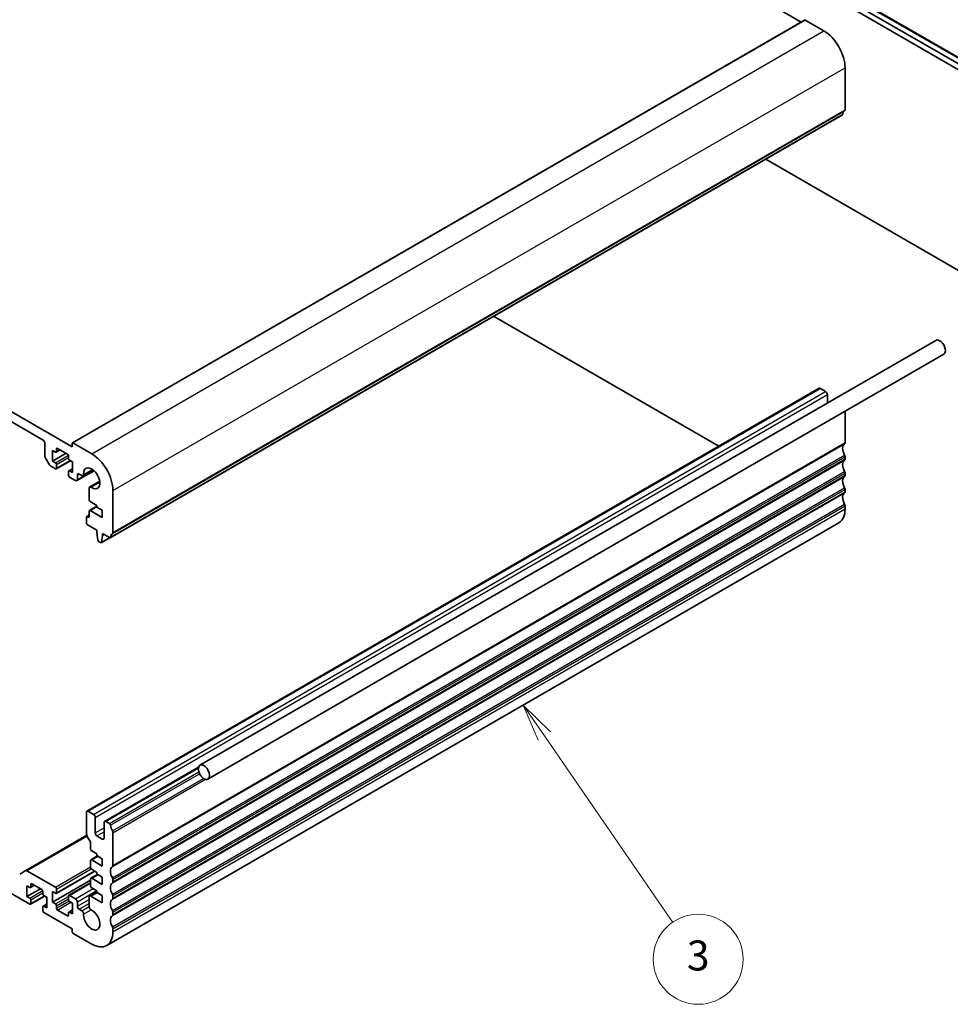
# Model space of a CAD drawing. Units: millimetres. Extents: x 0 to 6687, y 0 to 1405.
# Drawn here: x 845 to 1031, y 256 to 453 of the extents above; entities that cross this region are included whole.
import ezdxf

# ---------------------------------------------------------------- set-up
doc = ezdxf.new("R2010")
doc.units = ezdxf.units.MM
for name, color, linetype, lineweight in [('Symbol (TK)', 100, 'Continuous', 18), ('Visible (ISO)', 7, 'Continuous', 35), ('Visible Narrow (ISO)', 7, 'Continuous', 25)]:
    doc.layers.add(name, color=color, linetype=linetype, lineweight=lineweight)
doc.styles.add('Note Text (TK2)', font='MS PGothic.ttf')

# ---------------------------------------------------------------- blocks, each defined once
blk = doc.blocks.new('バルーン4')
at = {"layer": 'Symbol (TK)', "color": 100}
for p, q in [((331.164, 118.605), (329.745, 120.664)), ((331.575, 118.889), (329.745, 120.664)), ((329.745, 120.664), (330.752, 118.322)), ((331.164, 118.605), (339.716, 106.189))]:
    blk.add_line(p, q, dxfattribs=at)
at = {"layer": 'Symbol (TK)'}
blk.add_circle((341.412, 103.728), 3, dxfattribs=at)
at = {"layer": 'Symbol (TK)', "color": 7, "insert": (341.412, 103.722), "char_height": 2, "attachment_point": 5, "style": 'Note Text (TK2)'}
blk.add_mtext('3', dxfattribs=at)

msp = doc.modelspace()

# ---------------------------------------------------------------- linework, layer by layer
at = {"layer": 'Visible (ISO)'}
for p, q in [((855.5989, 536.4391), (1001.3457, 452.2921)), ((1035.5929, 442.3582), (880.6658, 531.8054)), ((1034.5323, 441.7459), (879.6052, 531.1931)), ((922.8682, 508.6282), (1056.4285, 431.5171)), ((855.6403, 368.169), (1002.0114, 452.6764)), ((1002.1114, 452.6665), (1005.8591, 450.5028)), ((709.2278, 451.9317), (855.5989, 367.4243)), ((849.7653, 368.7511), (715.0614, 446.5224)), ((1010.1017, 443.1543), (1010.1017, 434.7729)), ((863.1874, 349.2343), (1009.5585, 433.7417)), ((994.2582, 424.9081), (1034.5323, 401.6559)), ((939.8464, 393.4934), (984.853, 367.5088)), ((1028.2168, 388.6712), (881.1386, 303.7555)), ((1029.8168, 385.8999), (882.7386, 300.9843)), ((858.5309, 294.5767), (1004.902, 379.0841)), ((1005.152, 379.0593), (1006.2126, 378.447)), ((1006.5662, 377.8346), (1006.5662, 376.1712)), ((1010.1017, 374.5174), (1010.1017, 368.2285)), ((850.1188, 365.6134), (850.1188, 368.1387)), ((855.5989, 367.4243), (855.5989, 368.0775)), ((855.7403, 368.1591), (859.488, 365.9954)), ((851.6745, 366.669), (851.6745, 364.5461)), ((852.2401, 366.3424), (851.6745, 366.669)), ((851.6745, 364.5461), (854.3615, 366.0975)), ((852.3901, 366.3276), (853.1765, 366.7816)), ((852.4523, 366.9548), (852.4523, 366.4649)), ((854.6443, 365.9342), (852.6644, 367.0773)), ((851.0759, 363.7865), (850.2224, 365.2649)), ((851.6745, 364.5461), (852.2401, 364.2195)), ((852.3901, 362.9799), (855.2271, 364.6179)), ((854.8564, 365.0768), (854.8564, 365.5667)), ((855.6343, 364.3828), (855.0686, 364.7094)), ((855.6343, 362.2599), (855.6343, 364.3828)), ((1010.1017, 365.3953), (1010.1017, 364.9625)), ((852.2401, 362.9948), (851.3259, 363.5226)), ((852.4523, 363.8521), (852.4523, 363.1172)), ((854.8564, 361.7292), (854.8564, 362.4641)), ((854.9186, 362.6014), (855.6343, 363.0146)), ((855.0686, 362.5865), (855.6343, 362.2599)), ((856.5207, 360.643), (859.9549, 362.6257)), ((857.7648, 361.6148), (859.7778, 362.777)), ((1010.1017, 362.1293), (1010.1017, 361.6965)), ((856.2707, 360.6678), (855.0686, 361.3618)), ((856.6242, 361.7455), (856.6242, 360.8719)), ((857.5148, 361.6395), (856.9778, 361.9496)), ((859.0753, 359.3449), (861.0883, 360.5071)), ((858.9701, 356.8231), (858.9717, 359.116)), ((863.7306, 358.6469), (863.7306, 350.2655)), ((1010.1017, 358.8634), (1010.1017, 358.4305)), ((860.5486, 355.6667), (859.1822, 356.4556)), ((858.9717, 353.4745), (858.9717, 354.5359)), ((859.0339, 354.6732), (860.5486, 355.5478)), ((859.1839, 354.6584), (861.6093, 353.2581)), ((860.5486, 355.3401), (860.5486, 355.6667)), ((861.6093, 354.7277), (860.5486, 355.3401)), ((861.6093, 353.2581), (861.6093, 354.7277)), ((1010.1017, 355.5974), (1010.1017, 354.9727)), ((858.4273, 352.1558), (858.4273, 353.2989)), ((858.4895, 353.4362), (858.9717, 353.7147)), ((858.6395, 353.4214), (858.7596, 353.352)), ((860.5133, 350.7065), (858.6395, 351.7884)), ((860.5133, 350.2983), (860.5133, 350.7065)), ((860.6983, 348.767), (860.5133, 350.2983)), ((862.488, 267.7186), (1008.8591, 352.226)), ((861.2498, 348.24), (860.9081, 348.4373)), ((861.3998, 348.2251), (863.1239, 349.2205)), ((861.6447, 349.6451), (861.4596, 348.3275)), ((861.6447, 350.0533), (861.6447, 349.6451)), ((863.0374, 349.2492), (861.6447, 350.0533)), ((861.6447, 349.6451), (861.9982, 349.8492)), ((862.0664, 292.5355), (880.8596, 303.3857)), ((858.4273, 290.4286), (858.4273, 294.3478)), ((858.7809, 294.5519), (859.8415, 293.9396)), ((860.1951, 293.3272), (860.1951, 290.2245)), ((861.9629, 289.2039), (861.9629, 292.3066)), ((862.3164, 292.5107), (863.0374, 292.0944)), ((846.303, 282.6938), (858.5314, 289.7539)), ((860.5486, 289.6121), (861.6093, 288.9998)), ((863.7306, 290.2776), (863.7306, 283.7211)), ((859.2759, 286.9994), (859.2759, 288.1952)), ((859.338, 284.8505), (860.6729, 285.6212)), ((860.5486, 286.0196), (859.488, 286.6319)), ((860.5486, 285.693), (860.5486, 286.0196)), ((861.6093, 285.0806), (860.5486, 285.693)), ((847.1136, 275.9766), (833.7389, 283.6986)), ((859.2759, 283.3251), (859.2759, 284.7132)), ((859.488, 284.8356), (861.6093, 283.6109)), ((861.6093, 283.6109), (861.6093, 285.0806)), ((845.0958, 281.9969), (846.303, 282.6938)), ((846.553, 282.669), (852.2401, 279.3855)), ((852.3901, 278.1459), (860.1062, 282.6008)), ((859.338, 281.1763), (860.6729, 281.947)), ((860.5486, 282.3453), (859.488, 282.9577)), ((860.5486, 282.0187), (860.5486, 282.3453)), ((861.6093, 281.4064), (860.5486, 282.0187)), ((861.6093, 279.9367), (861.6093, 281.4064)), ((846.5479, 279.6509), (846.5479, 277.528)), ((847.1136, 279.3243), (846.5479, 279.6509)), ((847.2636, 279.3094), (848.05, 279.7635)), ((847.3257, 279.9367), (847.3257, 279.4468)), ((849.5178, 278.916), (847.5379, 280.0591)), ((851.6745, 276.3645), (859.2759, 280.7532)), ((854.9186, 277.7674), (859.2759, 280.2831)), ((859.2759, 279.6509), (859.2759, 281.0389)), ((859.488, 281.1614), (861.6093, 279.9367)), ((863.7306, 280.8879), (863.7306, 280.4551)), ((846.5479, 277.528), (849.2349, 279.0793)), ((846.5479, 277.528), (847.1136, 277.2014)), ((847.2636, 275.9618), (850.1006, 277.5997)), ((849.7299, 278.0587), (849.7299, 278.5486)), ((850.5077, 277.3647), (849.942, 277.6913)), ((851.6745, 278.4874), (851.6745, 276.3645)), ((852.2401, 278.1608), (851.6745, 278.4874)), ((852.4523, 279.0181), (852.4523, 278.2833)), ((854.8564, 276.8952), (854.8564, 277.6301)), ((855.0686, 277.7525), (856.2706, 277.0585)), ((859.0739, 277.6067), (860.5486, 278.4581)), ((859.3239, 277.5819), (861.6093, 276.2624)), ((860.5486, 278.6711), (859.488, 279.2835)), ((860.5486, 278.3445), (860.5486, 278.6711)), ((861.6093, 277.7321), (860.5486, 278.3445)), ((861.6093, 276.2624), (861.6093, 277.7321)), ((863.7306, 277.6219), (863.7306, 277.1891)), ((847.3257, 276.834), (847.3257, 276.0991)), ((849.792, 275.5833), (850.5077, 275.9965)), ((849.942, 275.5684), (850.5077, 275.2418)), ((850.5077, 275.2418), (850.5077, 277.3647)), ((851.6745, 276.3645), (852.2401, 276.0379)), ((852.4523, 275.6705), (852.4523, 275.1806)), ((855.6343, 276.2012), (855.0686, 276.5278)), ((855.6343, 274.0783), (855.6343, 276.2012)), ((856.6242, 276.4461), (856.6242, 275.5726)), ((858.9717, 275.491), (858.9704, 277.3774)), ((849.7299, 274.7111), (849.7299, 275.4459)), ((855.5989, 271.0777), (849.942, 274.3437)), ((852.6644, 274.8131), (854.6443, 273.67)), ((854.8564, 273.7925), (854.8564, 274.2824)), ((854.9186, 274.4198), (855.6343, 274.833)), ((855.0686, 274.4049), (855.6343, 274.0783)), ((856.9778, 274.9602), (857.5148, 274.6501)), ((863.7306, 274.356), (863.7306, 273.9231)), ((855.5989, 270.5061), (855.5989, 271.0777)), ((859.488, 268.0158), (855.811, 270.1387)), ((863.7306, 271.09), (863.7306, 270.4653))]:
    msp.add_line(p, q, dxfattribs=at)
for centre, major_axis, start_param, end_param in [((1002.1114, 452.5032), (-0.1, 0.1732), 5.49778714, 6.28318531), ((1005.8591, 445.6038), (3, -5.1962), 0.78539816, 2.35619449), ((1009.4085, 434.0015), (0.15, -0.2598), 0, 0.65459067), ((1011.021, 432.8256), (-1, 1.7321), 0.01840416, 0.65459067), ((1009.7482, 434.9771), (0.25, -0.433), 0.01840416, 0.78539816), ((1029.0168, 387.2855), (-0.8, 1.3856), 3.14159265, 6.28318531), ((1005.152, 378.6511), (-0.25, 0.433), 5.49778714, 6.28318531), ((1006.2126, 378.0387), (0.25, -0.433), 0.78539816, 2.35619449), ((849.7653, 368.3428), (-0.25, 0.433), 3.92699083, 5.49778714), ((855.7403, 367.9958), (-0.1, 0.1732), 5.49778714, 7.06858347), ((1011.021, 366.2812), (-1, 1.7321), 0.01840416, 1.55239217), ((1009.7482, 368.4326), (0.25, -0.433), 0.01840416, 0.78539816), ((852.2401, 366.5874), (0.15, -0.2598), 5.49778714, 7.06858347), ((852.6644, 366.8323), (-0.15, 0.2598), 5.49778714, 7.06858347), ((850.4724, 365.4092), (-0.25, 0.433), 0.78539818, 1.57079634), ((852.2401, 363.9746), (0.15, -0.2598), 0.78539816, 2.35619449), ((854.6443, 365.6892), (-0.15, 0.2598), 3.92699082, 5.49778714), ((855.0686, 364.9544), (-0.15, 0.2598), 0.78539816, 2.35619449), ((859.488, 361.0964), (3, -5.1962), 0.78539816, 2.35619449), ((1011.021, 363.0152), (-1, 1.7321), 0.01840416, 1.55239217), ((1009.7482, 365.5994), (0.25, -0.433), 0.78539816, 1.55239217), ((1009.7482, 365.1666), (0.25, -0.433), 0.01840416, 0.78539816), ((851.3259, 363.9308), (-0.25, 0.433), 1.57079634, 2.35619451), ((852.2401, 363.2397), (0.15, -0.2598), 5.49778716, 7.06858347), ((855.0686, 362.3416), (-0.15, 0.2598), 5.49778714, 7.06858347), ((859.488, 361.0964), (1.15, -1.9919), 5.41552211, 10.29244116), ((1009.7482, 362.3335), (0.25, -0.433), 0.78539816, 1.55239217), ((855.0686, 361.6067), (-0.15, 0.2598), 0.78539816, 2.35619449), ((856.2707, 361.076), (0.25, -0.433), 5.49778714, 7.06856925), ((856.9778, 361.5413), (-0.25, 0.433), 5.49778714, 7.0685507), ((857.5148, 362.0478), (0.25, -0.433), 5.49778714, 7.15084851), ((1011.021, 359.7492), (-1, 1.7321), 0.01840416, 1.55239217), ((1009.7482, 361.9006), (0.25, -0.433), 0.01840416, 0.78539816), ((859.3253, 358.9119), (-0.25, 0.433), 5.41552211, 7.06858347), ((1011.021, 356.4832), (-1, 1.7321), 0.01840416, 1.55239217), ((1009.7482, 359.0675), (0.25, -0.433), 0.78539816, 1.55239217), ((1009.7482, 358.6346), (0.25, -0.433), 0.01840416, 0.78539816), ((859.1822, 356.7006), (-0.15, 0.2598), 0.78539816, 2.35619449), ((859.1839, 354.4134), (-0.15, 0.2598), 5.49778714, 7.06858347), ((1005.8591, 357.4222), (3, -5.1962), 0, 0.78539816), ((1009.7482, 355.8015), (0.25, -0.433), 0.78539816, 1.55239217), ((858.6395, 353.1764), (-0.15, 0.2598), 5.49778714, 7.06858347), ((858.7596, 353.5969), (0.15, -0.2598), 5.49778714, 7.06858347), ((858.6395, 352.0333), (-0.15, 0.2598), 0.78539816, 2.35619449), ((860.9081, 348.6823), (-0.15, 0.2598), 0.93428811, 2.35619449), ((861.2498, 348.485), (0.15, -0.2598), 5.49778714, 6.91969352), ((863.0374, 349.4941), (0.15, -0.2598), 5.49778714, 6.93777597), ((864.6499, 348.3182), (-1, 1.7321), 0.01840416, 0.65459067), ((863.3771, 350.4697), (0.25, -0.433), 0.01840416, 0.78539816), ((858.7809, 294.1437), (-0.25, 0.433), 5.49778714, 7.06858347), ((859.8415, 293.5313), (0.25, -0.433), 0.78539816, 2.35619449), ((862.3164, 292.1025), (-0.25, 0.433), 5.49778714, 7.06858347), ((863.0374, 291.8495), (0.15, -0.2598), 0.91620566, 2.35619449), ((864.6499, 291.1635), (1, -1.7321), 4.05779831, 4.69398482), ((859.8415, 289.6121), (-1, 1.7321), 0.78539816, 1.80934354), ((860.5486, 290.0204), (0.25, -0.433), 3.92699082, 5.49778714), ((863.3771, 290.4818), (0.25, -0.433), 0.78539816, 1.55239217), ((858.9223, 288.3993), (-0.25, 0.433), 3.92699082, 4.95093619), ((861.6093, 289.408), (0.25, -0.433), 5.49778714, 7.06858347), ((859.488, 286.8769), (-0.15, 0.2598), 0.78539816, 2.35619449), ((859.488, 284.5907), (-0.15, 0.2598), 5.49778714, 7.06858347), ((864.6499, 281.7738), (-1, 1.7321), 0.01840416, 1.55239217), ((863.3771, 283.9252), (0.25, -0.433), 0.01840416, 0.78539816), ((846.553, 282.2608), (-0.25, 0.433), 5.49778714, 6.28318531), ((859.488, 283.2026), (-0.15, 0.2598), 0.78539816, 2.35619449), ((847.1136, 279.5692), (0.15, -0.2598), 5.49778714, 7.06858347), ((847.5379, 279.8142), (-0.15, 0.2598), 5.49778714, 7.06858347), ((859.488, 280.9165), (-0.15, 0.2598), 5.49778714, 7.06858347), ((859.488, 279.5284), (-0.15, 0.2598), 0.78539816, 2.35619449), ((864.6499, 278.5078), (-1, 1.7321), 0.01840416, 1.55239217), ((863.3771, 281.0921), (0.25, -0.433), 0.78539816, 1.55239217), ((863.3771, 280.6592), (0.25, -0.433), 0.01840416, 0.78539816), ((849.5178, 278.6711), (-0.15, 0.2598), 3.92699082, 5.49778714), ((849.942, 277.9362), (-0.15, 0.2598), 0.78539816, 2.35619449), ((852.2401, 279.1406), (0.15, -0.2598), 0.78539816, 2.35619449), ((852.2401, 278.4057), (0.15, -0.2598), 5.49778714, 7.06858347), ((855.0686, 277.5076), (-0.15, 0.2598), 5.49778714, 7.06858347), ((859.3239, 277.1736), (-0.25, 0.433), 5.49778714, 7.06942711), ((863.3771, 277.8261), (0.25, -0.433), 0.78539816, 1.55239217), ((847.1136, 276.9564), (0.15, -0.2598), 0.78539816, 2.35619449), ((847.1136, 276.2216), (0.15, -0.2598), 5.49778714, 7.06858347), ((849.942, 275.3235), (-0.15, 0.2598), 5.49778714, 7.06858347), ((852.2401, 275.7929), (0.15, -0.2598), 0.78539816, 2.35619449), ((855.0686, 276.7727), (-0.15, 0.2598), 0.78539816, 2.35619449), ((856.2706, 276.6503), (0.25, -0.433), 0.78539816, 2.35619449), ((856.9778, 275.3684), (0.25, -0.433), 3.92699082, 5.49778714), ((864.6499, 275.2418), (-1, 1.7321), 0.01840416, 1.55239217), ((863.3771, 277.3932), (0.25, -0.433), 0.01840416, 0.78539816), ((849.942, 274.5886), (-0.15, 0.2598), 0.78539816, 2.35619449), ((852.6644, 275.0581), (0.15, -0.2598), 3.92699082, 5.49778714), ((854.6443, 273.915), (0.15, -0.2598), 5.49778714, 7.06858347), ((855.0686, 274.1599), (-0.15, 0.2598), 5.49778714, 7.06858347), ((857.5148, 274.2419), (0.25, -0.433), 0.70313313, 2.35619449), ((859.488, 272.9148), (1.15, -1.9919), 3.84472578, 8.72164185), ((859.3253, 275.2872), (-0.25, 0.433), 0.7862418, 2.43845654), ((864.6499, 271.9758), (-1, 1.7321), 0.01840416, 1.55239217), ((863.3771, 274.5601), (0.25, -0.433), 0.78539816, 1.55239217), ((863.3771, 274.1272), (0.25, -0.433), 0.01840416, 0.78539816), ((855.811, 270.3836), (-0.15, 0.2598), 0.78539816, 2.35619449), ((859.488, 272.9148), (3, -5.1962), 5.49778714, 7.06858347), ((863.3771, 271.2941), (0.25, -0.433), 0.78539816, 1.55239217)]:
    msp.add_ellipse(centre, major_axis=major_axis, ratio=0.57735027, start_param=start_param, end_param=end_param, dxfattribs=at)
msp.add_ellipse((881.9386, 302.3699), major_axis=(0.8, -1.3856), ratio=0.57735027, dxfattribs=at)
at = {"layer": 'Visible Narrow (ISO)'}
for p, q in [((922.6455, 508.6217), (1056.4118, 431.3916)), ((855.7403, 368.1591), (1002.1114, 452.6665)), ((859.488, 365.9954), (1005.8591, 450.5028)), ((863.7306, 358.6469), (1010.1017, 443.1543)), ((863.2477, 349.3408), (1009.6188, 433.8482)), ((863.6316, 350.0394), (1010.0027, 434.5468)), ((863.7306, 350.2655), (1010.1017, 434.7729)), ((858.7809, 294.5519), (1005.152, 379.0593)), ((859.8415, 293.9396), (1006.2126, 378.447)), ((860.1951, 293.3272), (1006.5662, 377.8346)), ((863.6316, 283.4949), (1010.0027, 368.0023)), ((863.7306, 283.7211), (1010.1017, 368.2285)), ((852.4523, 366.9548), (852.6644, 367.0773)), ((852.4523, 366.4649), (853.0887, 366.8323)), ((852.2401, 364.2195), (854.8254, 365.7121)), ((852.4523, 363.8521), (854.8564, 365.2401)), ((852.4523, 363.1172), (855.1393, 364.6686)), ((863.6316, 281.2284), (1010.0027, 365.7358)), ((863.6316, 280.2289), (1010.0027, 364.7363)), ((863.7306, 280.8879), (1010.1017, 365.3953)), ((863.7306, 280.4551), (1010.1017, 364.9625)), ((855.0686, 362.5865), (855.6343, 362.9131)), ((856.6242, 360.8719), (859.8387, 362.7277)), ((857.8671, 361.8779), (859.6216, 362.8909)), ((863.6316, 277.9624), (1010.0027, 362.4698)), ((863.7306, 277.6219), (1010.1017, 362.1293)), ((856.6242, 361.7455), (856.9778, 361.9496)), ((859.3543, 359.302), (861.1088, 360.3149)), ((863.6316, 276.9629), (1010.0027, 361.4703)), ((863.7306, 277.1891), (1010.1017, 361.6965)), ((863.6316, 274.6964), (1010.0027, 359.2038)), ((863.6316, 273.6969), (1010.0027, 358.2043)), ((863.7306, 274.356), (1010.1017, 358.8634)), ((863.7306, 273.9231), (1010.1017, 358.4305)), ((859.1839, 354.6584), (860.5486, 355.4463)), ((863.6316, 271.4304), (1010.0027, 355.9378)), ((863.7306, 271.09), (1010.1017, 355.5974)), ((863.7306, 270.4653), (1010.1017, 354.9727)), ((858.6395, 353.4214), (858.9717, 353.6132)), ((858.7596, 353.352), (858.9717, 353.4745)), ((861.4596, 348.3275), (863.0469, 349.2439)), ((862.3164, 292.5107), (880.8175, 303.1923)), ((863.0374, 292.0944), (880.9118, 302.4142)), ((863.2477, 291.76), (881.064, 302.0462)), ((863.6316, 290.6181), (881.8358, 301.1283)), ((863.7306, 290.2776), (882.208, 300.9456)), ((860.1951, 290.2245), (861.9629, 291.2451)), ((846.553, 282.669), (858.577, 289.6111)), ((860.5486, 289.6121), (861.9629, 290.4286)), ((861.6093, 288.9998), (861.9629, 289.2039)), ((859.488, 284.8356), (860.7608, 285.5705)), ((852.2401, 279.3855), (859.2759, 283.4476)), ((852.4523, 279.0181), (859.4007, 283.0298)), ((852.4523, 278.2833), (860.0183, 282.6515)), ((859.488, 281.1614), (860.7608, 281.8962)), ((847.3257, 279.9367), (847.5379, 280.0591)), ((847.3257, 279.4468), (847.9621, 279.8142)), ((855.0686, 277.7525), (859.2759, 280.1816)), ((847.1136, 277.2014), (849.6989, 278.694)), ((847.3257, 276.834), (849.7299, 278.222)), ((847.3257, 276.0991), (850.0128, 277.6505)), ((852.2401, 276.0379), (854.8564, 277.5484)), ((856.2706, 277.0585), (859.8062, 279.0997)), ((856.6242, 276.4461), (860.5133, 278.6915)), ((859.3239, 277.5819), (860.5967, 278.3167)), ((849.942, 275.5684), (850.5077, 275.895)), ((852.4523, 275.6705), (854.8564, 277.0585)), ((852.4523, 275.1806), (854.9581, 276.6273)), ((852.6644, 274.8131), (855.3514, 276.3645)), ((856.6242, 275.5726), (858.9707, 276.9273)), ((856.9778, 274.9602), (858.9713, 276.1111)), ((854.6443, 273.67), (854.8564, 273.7925)), ((855.0686, 274.4049), (855.6343, 274.7315)), ((857.5148, 274.6501), (858.9717, 275.4913)), ((857.8671, 274.0049), (859.3543, 274.8635))]:
    msp.add_line(p, q, dxfattribs=at)

# ---------------------------------------------------------------- block references
at = {"layer": 'Symbol (TK)', "xscale": 3, "yscale": 3, "zscale": 3}
msp.add_blockref('バルーン4', (-43.5, -46.2101), dxfattribs=at)

doc.saveas('drawing.dxf')
